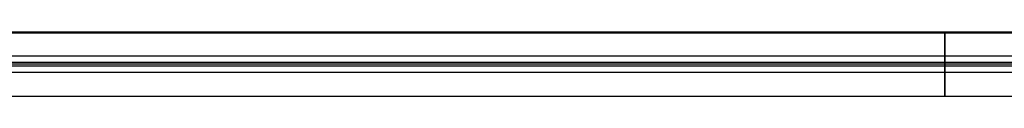
# Model space of a CAD drawing. Units: metres. Extents: x -0.1 to 14.1, y -0.1 to 5.1.
# Drawn here: x 5.2 to 6.6, y 1 to 1 of the extents above; entities that cross this region are included whole.
import ezdxf

# ---------------------------------------------------------------- set-up
doc = ezdxf.new("R2010")
doc.units = ezdxf.units.M
doc.layers.add('Default', color=255, linetype='Continuous')
doc.layers.add('IPE 180 $S235JRH', color=80, linetype='Continuous')

msp = doc.modelspace()

# ---------------------------------------------------------------- linework, layer by layer
at = {"layer": 'Default'}
for points, degree in [([(4, 1.0455, 4.082), (5.6667, 1.0455, 4.082), (7.3333, 1.0455, 4.082), (9, 1.0455, 4.082)], 3), ([(4, 1.0455, 4.09), (5.6667, 1.0455, 4.09), (7.3333, 1.0455, 4.09), (9, 1.0455, 4.09)], 3), ([(4, 1.0455, 3.91), (5.6667, 1.0455, 3.91), (7.3333, 1.0455, 3.91), (9, 1.0455, 3.91)], 3), ([(4, 1.0455, 4.082), (5.6667, 1.0455, 4.082), (7.3333, 1.0455, 4.082), (9, 1.0455, 4.082)], 3), ([(4, 1.0455, 8.082), (5.6667, 1.0455, 8.082), (7.3333, 1.0455, 8.082), (9, 1.0455, 8.082)], 3), ([(4, 1.0455, 8.09), (5.6667, 1.0455, 8.09), (7.3333, 1.0455, 8.09), (9, 1.0455, 8.09)], 3), ([(4, 1.0455, 7.91), (5.6667, 1.0455, 7.91), (7.3333, 1.0455, 7.91), (9, 1.0455, 7.91)], 3), ([(4, 1.0455, 8.082), (5.6667, 1.0455, 8.082), (7.3333, 1.0455, 8.082), (9, 1.0455, 8.082)], 3), ([(6.5, 1.0455, 4.09), (6.5, 1.0227, 4.09), (6.5, 1, 4.09), (6.5, 0.9772, 4.09), (6.5, 0.9545, 4.09)], 4), ([(6.5, 0.9545, 3.91), (6.5, 0.9772, 3.91), (6.5, 1, 3.91), (6.5, 1.0227, 3.91), (6.5, 1.0455, 3.91)], 4), ([(6.5, 1.0455, 8.09), (6.5, 1.0227, 8.09), (6.5, 1, 8.09), (6.5, 0.9772, 8.09), (6.5, 0.9545, 8.09)], 4), ([(6.5, 0.9545, 7.91), (6.5, 0.9772, 7.91), (6.5, 1, 7.91), (6.5, 1.0227, 7.91), (6.5, 1.0455, 7.91)], 4), ([(4, 1.0445, 3.918), (5.6667, 1.0442, 3.918), (7.3333, 1.0438, 3.918), (9, 1.0435, 3.918)], 3), ([(4, 1.0445, 7.918), (5.6667, 1.0442, 7.918), (7.3333, 1.0438, 7.918), (9, 1.0435, 7.918)], 3), ([(4, 1.0117, 3.918), (5.6667, 1.0117, 3.918), (7.3333, 1.0117, 3.918), (9, 1.0117, 3.918)], 3), ([(4, 1.0117, 4.082), (5.6667, 1.0117, 4.082), (7.3333, 1.0117, 4.082), (9, 1.0117, 4.082)], 3), ([(4, 1.0117, 7.918), (5.6667, 1.0117, 7.918), (7.3333, 1.0117, 7.918), (9, 1.0117, 7.918)], 3), ([(4, 1.0117, 8.082), (5.6667, 1.0117, 8.082), (7.3333, 1.0117, 8.082), (9, 1.0117, 8.082)], 3), ([(4, 1.0027, 3.927), (5.6667, 1.0027, 3.927), (7.3333, 1.0027, 3.927), (9, 1.0027, 3.927)], 3), ([(4, 1.0027, 4.073), (5.6667, 1.0027, 4.073), (7.3333, 1.0027, 4.073), (9, 1.0027, 4.073)], 3), ([(4, 1.0027, 7.927), (5.6667, 1.0027, 7.927), (7.3333, 1.0027, 7.927), (9, 1.0027, 7.927)], 3), ([(4, 1.0027, 8.073), (5.6667, 1.0027, 8.073), (7.3333, 1.0027, 8.073), (9, 1.0027, 8.073)], 3), ([(4, 1, 4.09), (5.6667, 1, 4.09), (7.3333, 1, 4.09), (9, 1, 4.09)], 3), ([(4, 1, 3.91), (5.6667, 1, 3.91), (7.3333, 1, 3.91), (9, 1, 3.91)], 3), ([(4, 1, 8.09), (5.6667, 1, 8.09), (7.3333, 1, 8.09), (9, 1, 8.09)], 3), ([(4, 1, 7.91), (5.6667, 1, 7.91), (7.3333, 1, 7.91), (9, 1, 7.91)], 3), ([(4, 0.9973, 4.073), (5.6667, 0.9973, 4.073), (7.3333, 0.9973, 4.073), (9, 0.9973, 4.073)], 3), ([(4, 0.9973, 3.927), (5.6667, 0.9973, 3.927), (7.3333, 0.9973, 3.927), (9, 0.9973, 3.927)], 3), ([(4, 0.9973, 8.073), (5.6667, 0.9973, 8.073), (7.3333, 0.9973, 8.073), (9, 0.9973, 8.073)], 3), ([(4, 0.9973, 7.927), (5.6667, 0.9973, 7.927), (7.3333, 0.9973, 7.927), (9, 0.9973, 7.927)], 3), ([(4, 0.9883, 4.082), (5.6667, 0.9883, 4.082), (7.3333, 0.9883, 4.082), (9, 0.9883, 4.082)], 3), ([(4, 0.9883, 3.918), (5.6667, 0.9883, 3.918), (7.3333, 0.9883, 3.918), (9, 0.9883, 3.918)], 3), ([(4, 0.9883, 8.082), (5.6667, 0.9883, 8.082), (7.3333, 0.9883, 8.082), (9, 0.9883, 8.082)], 3), ([(4, 0.9883, 7.918), (5.6667, 0.9883, 7.918), (7.3333, 0.9883, 7.918), (9, 0.9883, 7.918)], 3), ([(4, 0.9545, 4.09), (5.6667, 0.9545, 4.09), (7.3333, 0.9545, 4.09), (9, 0.9545, 4.09)], 3), ([(4, 0.9545, 4.082), (5.6667, 0.9545, 4.082), (7.3333, 0.9545, 4.082), (9, 0.9545, 4.082)], 3), ([(4, 0.9545, 3.918), (5.6667, 0.9545, 3.918), (7.3333, 0.9545, 3.918), (9, 0.9545, 3.918)], 3), ([(4, 0.9545, 3.91), (5.6667, 0.9545, 3.91), (7.3333, 0.9545, 3.91), (9, 0.9545, 3.91)], 3), ([(4, 0.9545, 4.082), (5.6667, 0.9545, 4.082), (7.3333, 0.9545, 4.082), (9, 0.9545, 4.082)], 3), ([(4, 0.9545, 3.918), (5.6667, 0.9545, 3.918), (7.3333, 0.9545, 3.918), (9, 0.9545, 3.918)], 3), ([(4, 0.9545, 8.09), (5.6667, 0.9545, 8.09), (7.3333, 0.9545, 8.09), (9, 0.9545, 8.09)], 3), ([(4, 0.9545, 8.082), (5.6667, 0.9545, 8.082), (7.3333, 0.9545, 8.082), (9, 0.9545, 8.082)], 3), ([(4, 0.9545, 7.918), (5.6667, 0.9545, 7.918), (7.3333, 0.9545, 7.918), (9, 0.9545, 7.918)], 3), ([(4, 0.9545, 7.91), (5.6667, 0.9545, 7.91), (7.3333, 0.9545, 7.91), (9, 0.9545, 7.91)], 3), ([(4, 0.9545, 8.082), (5.6667, 0.9545, 8.082), (7.3333, 0.9545, 8.082), (9, 0.9545, 8.082)], 3), ([(4, 0.9545, 7.918), (5.6667, 0.9545, 7.918), (7.3333, 0.9545, 7.918), (9, 0.9545, 7.918)], 3)]:
    msp.add_open_spline(points, degree=degree, dxfattribs=at)
at = {"layer": 'Default', "extrusion": (1, 0, 0)}
for points in [[(6.5, 1.0455, 3.91), (6.5, 1.0455, 3.9116), (6.5, 1.0455, 3.9133), (6.5, 1.0455, 3.9149), (6.5, 1.044, 3.918)], [(6.5, 1.0455, 7.91), (6.5, 1.0455, 7.9116), (6.5, 1.0455, 7.9132), (6.5, 1.0455, 7.9149), (6.5, 1.044, 7.918)]]:
    msp.add_open_spline(points, degree=4, dxfattribs=at)
for points, knots in [([(6.5, 1.044, 3.918), (6.5, 1.0359, 3.918), (6.5, 1.0278, 3.918), (6.5, 1.0197, 3.918), (6.5, 1.0117, 3.918), (6.5, 1.0081, 3.918), (6.5, 1.0045, 3.9199), (6.5, 1.0027, 3.9235), (6.5, 1.0027, 3.927), (6.5, 1.0027, 3.9635), (6.5, 1.0027, 4), (6.5, 1.0027, 4.0365), (6.5, 1.0027, 4.073), (6.5, 1.0027, 4.0765), (6.5, 1.0045, 4.0801), (6.5, 1.0081, 4.082), (6.5, 1.0117, 4.082), (6.5, 1.0201, 4.082), (6.5, 1.0286, 4.082), (6.5, 1.037, 4.082), (6.5, 1.0455, 4.082)], [0, 0, 0, 0, 0, 0.0331008, 0.0331008, 0.0331008, 0.0331008, 0.0473431, 0.0473431, 0.0473431, 0.0473431, 0.1944486, 0.1944486, 0.1944486, 0.1944486, 0.2086909, 0.2086909, 0.2086909, 0.2086909, 0.2427977, 0.2427977, 0.2427977, 0.2427977, 0.2427977]), ([(6.5, 1.0455, 4.082), (6.5, 1.0455, 4.082), (6.5, 1.0455, 4.082), (6.5, 1.0455, 4.082), (6.5, 1.0455, 4.082), (6.5, 1.0455, 4.084), (6.5, 1.0455, 4.086), (6.5, 1.0455, 4.088), (6.5, 1.0455, 4.09)], [0.242797671, 0.242797671, 0.242797671, 0.242797671, 0.242797671, 0.242799254, 0.242799254, 0.242799254, 0.242799254, 0.250859943, 0.250859943, 0.250859943, 0.250859943, 0.250859943]), ([(6.5, 1.044, 7.918), (6.5, 1.0359, 7.918), (6.5, 1.0278, 7.918), (6.5, 1.0197, 7.918), (6.5, 1.0117, 7.918), (6.5, 1.0081, 7.918), (6.5, 1.0045, 7.9199), (6.5, 1.0027, 7.9235), (6.5, 1.0027, 7.927), (6.5, 1.0027, 7.9635), (6.5, 1.0027, 8), (6.5, 1.0027, 8.0365), (6.5, 1.0027, 8.073), (6.5, 1.0027, 8.0765), (6.5, 1.0045, 8.0801), (6.5, 1.0081, 8.082), (6.5, 1.0117, 8.082), (6.5, 1.0201, 8.082), (6.5, 1.0286, 8.082), (6.5, 1.037, 8.082), (6.5, 1.0455, 8.082)], [0, 0, 0, 0, 0, 0.0331008, 0.0331008, 0.0331008, 0.0331008, 0.0473431, 0.0473431, 0.0473431, 0.0473431, 0.1944486, 0.1944486, 0.1944486, 0.1944486, 0.2086909, 0.2086909, 0.2086909, 0.2086909, 0.2427977, 0.2427977, 0.2427977, 0.2427977, 0.2427977]), ([(6.5, 1.0455, 8.082), (6.5, 1.0455, 8.082), (6.5, 1.0455, 8.082), (6.5, 1.0455, 8.082), (6.5, 1.0455, 8.082), (6.5, 1.0455, 8.084), (6.5, 1.0455, 8.086), (6.5, 1.0455, 8.088), (6.5, 1.0455, 8.09)], [0.242797671, 0.242797671, 0.242797671, 0.242797671, 0.242797671, 0.242799254, 0.242799254, 0.242799254, 0.242799254, 0.250859943, 0.250859943, 0.250859943, 0.250859943, 0.250859943]), ([(6.5, 0.9545, 4.082), (6.5, 0.963, 4.082), (6.5, 0.9714, 4.082), (6.5, 0.9799, 4.082), (6.5, 0.9883, 4.082), (6.5, 0.9919, 4.082), (6.5, 0.9955, 4.0801), (6.5, 0.9973, 4.0765), (6.5, 0.9973, 4.073), (6.5, 0.9973, 4.0365), (6.5, 0.9973, 4), (6.5, 0.9973, 3.9635), (6.5, 0.9973, 3.927), (6.5, 0.9973, 3.9235), (6.5, 0.9955, 3.9199), (6.5, 0.9919, 3.918), (6.5, 0.9883, 3.918), (6.5, 0.9799, 3.918), (6.5, 0.9714, 3.918), (6.5, 0.963, 3.918), (6.5, 0.9545, 3.918)], [0.3506126, 0.3506126, 0.3506126, 0.3506126, 0.3506126, 0.3847193, 0.3847193, 0.3847193, 0.3847193, 0.3989616, 0.3989616, 0.3989616, 0.3989616, 0.5460672, 0.5460672, 0.5460672, 0.5460672, 0.5603094, 0.5603094, 0.5603094, 0.5603094, 0.5944162, 0.5944162, 0.5944162, 0.5944162, 0.5944162]), ([(6.5, 0.9545, 8.082), (6.5, 0.963, 8.082), (6.5, 0.9714, 8.082), (6.5, 0.9799, 8.082), (6.5, 0.9883, 8.082), (6.5, 0.9919, 8.082), (6.5, 0.9955, 8.0801), (6.5, 0.9973, 8.0765), (6.5, 0.9973, 8.073), (6.5, 0.9973, 8.0365), (6.5, 0.9973, 8), (6.5, 0.9973, 7.9635), (6.5, 0.9973, 7.927), (6.5, 0.9973, 7.9235), (6.5, 0.9955, 7.9199), (6.5, 0.9919, 7.918), (6.5, 0.9883, 7.918), (6.5, 0.9799, 7.918), (6.5, 0.9714, 7.918), (6.5, 0.963, 7.918), (6.5, 0.9545, 7.918)], [0.3506126, 0.3506126, 0.3506126, 0.3506126, 0.3506126, 0.3847193, 0.3847193, 0.3847193, 0.3847193, 0.3989616, 0.3989616, 0.3989616, 0.3989616, 0.5460672, 0.5460672, 0.5460672, 0.5460672, 0.5603094, 0.5603094, 0.5603094, 0.5603094, 0.5944162, 0.5944162, 0.5944162, 0.5944162, 0.5944162]), ([(6.5, 0.9545, 4.09), (6.5, 0.9545, 4.088), (6.5, 0.9545, 4.086), (6.5, 0.9545, 4.084), (6.5, 0.9545, 4.082), (6.5, 0.9545, 4.082), (6.5, 0.9545, 4.082), (6.5, 0.9545, 4.082), (6.5, 0.9545, 4.082)], [0.34255028, 0.34255028, 0.34255028, 0.34255028, 0.34255028, 0.350610969, 0.350610969, 0.350610969, 0.350610969, 0.350612552, 0.350612552, 0.350612552, 0.350612552, 0.350612552]), ([(6.5, 0.9545, 3.918), (6.5, 0.9545, 3.918), (6.5, 0.9545, 3.918), (6.5, 0.9545, 3.918), (6.5, 0.9545, 3.918), (6.5, 0.9545, 3.916), (6.5, 0.9545, 3.914), (6.5, 0.9545, 3.912), (6.5, 0.9545, 3.91)], [0.594416226, 0.594416226, 0.594416226, 0.594416226, 0.594416226, 0.594417809, 0.594417809, 0.594417809, 0.594417809, 0.602478498, 0.602478498, 0.602478498, 0.602478498, 0.602478498]), ([(6.5, 0.9545, 8.09), (6.5, 0.9545, 8.088), (6.5, 0.9545, 8.086), (6.5, 0.9545, 8.084), (6.5, 0.9545, 8.082), (6.5, 0.9545, 8.082), (6.5, 0.9545, 8.082), (6.5, 0.9545, 8.082), (6.5, 0.9545, 8.082)], [0.34255028, 0.34255028, 0.34255028, 0.34255028, 0.34255028, 0.350610969, 0.350610969, 0.350610969, 0.350610969, 0.350612552, 0.350612552, 0.350612552, 0.350612552, 0.350612552]), ([(6.5, 0.9545, 7.918), (6.5, 0.9545, 7.918), (6.5, 0.9545, 7.918), (6.5, 0.9545, 7.918), (6.5, 0.9545, 7.918), (6.5, 0.9545, 7.916), (6.5, 0.9545, 7.914), (6.5, 0.9545, 7.912), (6.5, 0.9545, 7.91)], [0.594416226, 0.594416226, 0.594416226, 0.594416226, 0.594416226, 0.594417809, 0.594417809, 0.594417809, 0.594417809, 0.602478498, 0.602478498, 0.602478498, 0.602478498, 0.602478498])]:
    msp.add_open_spline(points, degree=4, knots=knots, dxfattribs=at)
at = {"layer": 'Default', "extrusion": (1.25e-05, 1, 0)}
for points in [[(4, 1.0454, 3.9136), (5.6667, 1.0454, 3.9134), (7.3333, 1.0454, 3.9133), (9, 1.0454, 3.9131)], [(4, 1.0454, 7.9136), (5.6667, 1.0454, 7.9134), (7.3333, 1.0454, 7.9133), (9, 1.0454, 7.9131)]]:
    msp.add_open_spline(points, degree=3, dxfattribs=at)
at = {"layer": 'IPE 180 $S235JRH', "extrusion": (0, 4e-16, -1)}
for p, q in [((4, 1, 8), (9, 1, 8)), ((4, 1, 4), (9, 1, 4))]:
    msp.add_line(p, q, dxfattribs=at)

doc.saveas('drawing.dxf')
